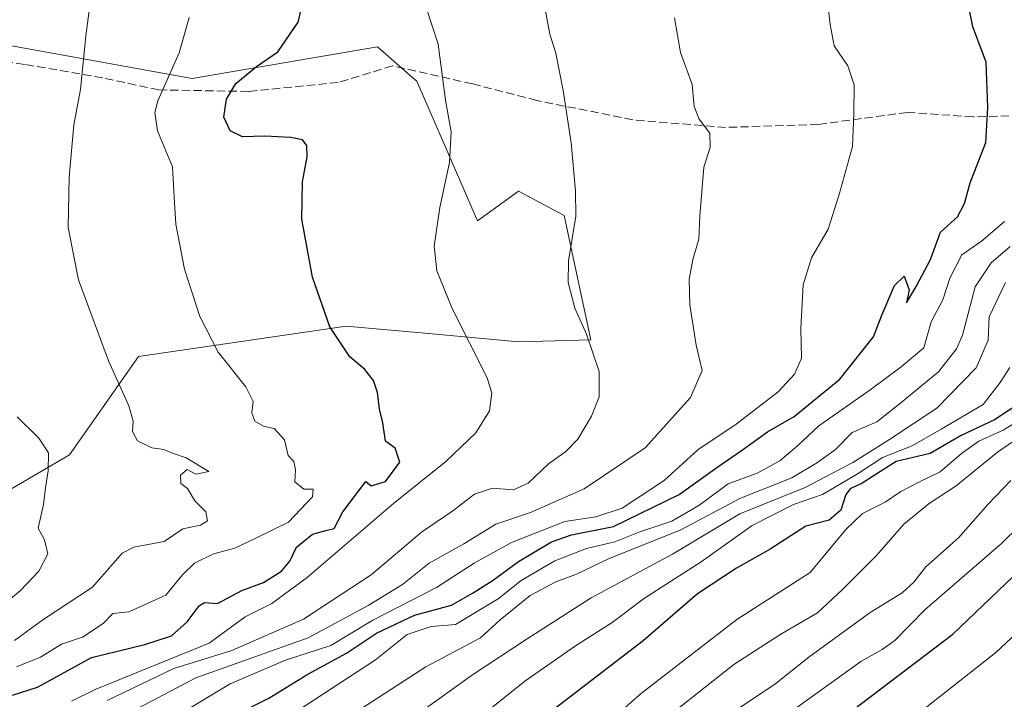
# Model space of a CAD drawing. Units: metres. Extents: x 644339 to 647785, y 4760026 to 4762412.
# Drawn here: x 644445 to 644640, y 4760520 to 4760654 of the extents above; entities that cross this region are included whole.
import ezdxf

# ---------------------------------------------------------------- set-up
doc = ezdxf.new("R2010")
doc.units = ezdxf.units.M
doc.header["$MEASUREMENT"] = 0
doc.linetypes.add('DGN Style 3', pattern=[2.307223458686699, 1.648016756204785, -0.6592067024819142])
for name, color, linetype, lineweight in [('Arbolado forestal CxS', 92, 'Continuous', 0), ('Curva de nivel maestra', 30, 'Continuous', 30), ('Curva de nivel normal', 30, 'Continuous', 0), ('Prado CxS', 92, 'Continuous', 0), ('Senda', 7, 'DGN Style 3', 0)]:
    doc.layers.add(name, color=color, linetype=linetype, lineweight=lineweight)

# ---------------------------------------------------------------- blocks, each defined once
blk = doc.blocks.new('*U15')
at = {"layer": 'Arbolado forestal CxS', "color": 92, "linetype": 'Continuous', "lineweight": 0}
blk.add_polyline3d([(644411.8350999998, 4760543.184900001, 899.5184000000008), (644454.5417, 4760568.163699999, 889.1061000000045), (644468.2225000003, 4760587.642300001, 883.7115999999952), (644509.3526999997, 4760593.6143, 874.6092000000064), (644525.6699000001, 4760592.157099999, 871.6682000000001), (644543.5708999997, 4760590.558499999, 868.0706999999967), (644557.7792999997, 4760590.9583, 865.0847999999969), (644552.5201000003, 4760615.538100001, 865.6294000000053), (644543.5164999999, 4760620.409299999, 867.4403000000021), (644535.3964999998, 4760614.5045, 868.5457000000025), (644523.3265000005, 4760642.170499999, 871.0237999999954), (644522.0591000002, 4760643.2795, 871.2114000000003), (644515.5477, 4760648.976700001, 872.2975000000006), (644478.8384999996, 4760642.718499999, 879.003800000006), (644425.4851000002, 4760652.346700001, 892.866399999999)], dxfattribs=at)

msp = doc.modelspace()

# ---------------------------------------------------------------- linework, layer by layer
at = {"layer": 'Arbolado forestal CxS', "color": 92, "linetype": 'Continuous', "lineweight": 0}
msp.add_polyline3d([(644374.4210000001, 4760654.362199999, 903.1971999999952), (644392.3161000004, 4760651.020300001, 899.4514999999956), (644425.4851000002, 4760652.346700001, 892.866399999999), (644478.8384999996, 4760642.718499999, 879.003800000006), (644515.5477, 4760648.976700001, 872.2975000000006), (644522.0591000002, 4760643.2795, 871.2114000000003), (644523.3265000005, 4760642.170499999, 871.0237999999954), (644535.3964999998, 4760614.5045, 868.5457000000025), (644543.5164999999, 4760620.409299999, 867.4403000000021), (644552.5201000003, 4760615.538100001, 865.6294000000053), (644557.7792999997, 4760590.9583, 865.0847999999969), (644543.5708999997, 4760590.558499999, 868.0706999999967), (644525.6699000001, 4760592.157099999, 871.6682000000001), (644509.3526999997, 4760593.6143, 874.6092000000064), (644468.2225000003, 4760587.642300001, 883.7115999999952), (644454.5417, 4760568.163699999, 889.1061000000045), (644411.8350999998, 4760543.184900001, 899.5184000000008), (644376.9902999997, 4760532.663699999, 907.421199999997)], dxfattribs=at)
at = {"layer": 'Curva de nivel maestra', "color": 30, "linetype": 'Continuous', "lineweight": 30, "flags": 128}
for points, elevation in [([(644482.5499999998, 4760514.210100001), (644494.0199999996, 4760519.950099999), (644501.7300000006, 4760524.710100001), (644509.4199999999, 4760528.850099999), (644515.3399999999, 4760532.840100001), (644522.9199999999, 4760536.370100001), (644530.2000000002, 4760538.4001), (644534.3799999999, 4760540.7401), (644538.2599999999, 4760543.200099999), (644543.5, 4760547.030099999), (644549.9900000002, 4760550.9001), (644553.9900000002, 4760552.270099999), (644562.3200000003, 4760553.960100001), (644575.3200000003, 4760560.270099999), (644582.7800000003, 4760565.6501), (644587.8399999999, 4760569.120100001), (644592.7800000003, 4760572.710100001), (644598.0899999999, 4760575.7401), (644607.0899999999, 4760583.140100001), (644613.8099999997, 4760591.520099999), (644615.4199999999, 4760595.850099999), (644617.9500000002, 4760601.690099999), (644619.8799999999, 4760603.5601), (644620.8200000003, 4760600.850099999), (644620.3200000003, 4760598.280099999), (644622.2100000001, 4760601.470100001), (644625.0800000001, 4760606.850099999), (644627.0899999999, 4760612.2501), (644630.4100000003, 4760615.290100001), (644631.8399999999, 4760617.920100001), (644632.9100000003, 4760622.020099999), (644636.04, 4760630.040100001), (644636.4100000003, 4760636.940099999), (644636.1200000001, 4760645.970100001), (644633.4600000001, 4760652.940099999), (644632.1399999997, 4760659.640100001)], 850), ([(644443.2999999998, 4760520.530099999), (644448.2100000001, 4760522.110099999), (644458.9199999999, 4760527.970100001), (644469.4699999997, 4760530.5801), (644474.7699999996, 4760532.3101), (644477.8799999999, 4760535.0601), (644480.25, 4760538.2301), (644481.2800000003, 4760538.870100001), (644483.8399999999, 4760538.7301), (644488.6600000003, 4760541.270099999), (644492.9900000002, 4760542.880100001), (644496.54, 4760545.0801), (644498.1799999997, 4760547.0801), (644499.5300000003, 4760549.840100001), (644502.7199999997, 4760552.440099999), (644505.3399999999, 4760553.1801), (644506.9500000002, 4760553.530099999), (644508.6699999999, 4760556.8301), (644513.2300000006, 4760562.850099999), (644514.2800000003, 4760562.020099999), (644517.1399999997, 4760562.840100001), (644520.0099999999, 4760566.700099999), (644519.0300000003, 4760569.460100001), (644517.1600000003, 4760570.850099999), (644516.6100000005, 4760574.5101), (644515.9500000002, 4760577.1801), (644515.5300000003, 4760580.520099999), (644514.7699999996, 4760582.9001), (644513.0700000003, 4760585.050100001), (644510.1100000005, 4760587.5701), (644506.1200000001, 4760593.520099999), (644502.7000000002, 4760603.370100001), (644500.5899999999, 4760614.860099999), (644500.7199999997, 4760622.2401), (644501.6500000004, 4760627.1801), (644501.5800000001, 4760629.440099999), (644500.7199999997, 4760630.5801), (644498.4199999999, 4760631.050100001), (644493.2599999999, 4760631.290100001), (644488.8200000003, 4760631.1601), (644486.3499999996, 4760632.340100001), (644485.1399999997, 4760635.0601), (644485.6500000004, 4760638.620100001), (644487.5300000003, 4760641.700099999), (644491.5800000001, 4760645.100099999), (644495.8399999999, 4760647.970100001), (644499.8600000005, 4760653.850099999), (644500.8200000003, 4760658.040100001)], 875), ([(644643.1900000004, 4760578.640100001), (644637.7199999997, 4760575.0801), (644631.1399999997, 4760571.960100001), (644624.9900000002, 4760568.4001), (644618.29, 4760566.850099999), (644611.3499999996, 4760562.380100001), (644609.2100000001, 4760561.4801), (644608.29, 4760560.280099999), (644607.3200000003, 4760557.1801), (644605.04, 4760555.220100001), (644600.3899999997, 4760554.020099999), (644593.2999999998, 4760549.4301), (644586.6500000004, 4760545.720100001), (644578.9500000002, 4760540.600099999), (644568.1600000003, 4760531.3201), (644549.9500000002, 4760517.3301)], 825), ([(644468.6799999997, 4760379.2301), (644469.8600000005, 4760387.8201), (644470.8700000001, 4760399.720100001), (644473.25, 4760408.030099999), (644477.3200000003, 4760414.600099999), (644486.3200000003, 4760420.100099999), (644505.3899999997, 4760428.600099999), (644513.2599999999, 4760433.0001), (644517.0700000003, 4760437.030099999), (644522.54, 4760444.140100001), (644535.3600000005, 4760457.780099999), (644552, 4760474.2301), (644558.0199999996, 4760482.170100001), (644561.1699999999, 4760485.0801), (644568.0199999996, 4760489.2501), (644586.3300000001, 4760502.0001), (644605.9299999997, 4760514.700099999), (644629.5199999996, 4760532.640100001), (644654.8499999996, 4760556.850099999)], 800)]:
    msp.add_lwpolyline(points, dxfattribs=dict(at, elevation=elevation))
at = {"layer": 'Curva de nivel normal', "color": 30, "linetype": 'Continuous', "lineweight": 0, "flags": 128}
for points, elevation in [([(644604.5599999997, 4760659.08), (644605.2000000002, 4760653.4), (644605.9900000002, 4760649.180000001), (644608.7100000001, 4760645.24), (644609.9500000002, 4760641.480000001), (644609.9199999999, 4760635.779999999), (644609.6200000001, 4760629.230000001), (644606.9699999997, 4760619.75), (644604.8399999999, 4760612.850000001), (644601.54, 4760607.180000001), (644599.8899999997, 4760601.850000001), (644599.4000000004, 4760593.180000001), (644599.54, 4760587.32), (644598.1200000001, 4760584.16), (644594.9199999999, 4760580.66), (644586.6100000005, 4760574.24), (644578.9699999997, 4760569.119999999), (644572.3200000003, 4760563.09), (644563.9900000002, 4760557.600000001), (644558.8300000001, 4760555.880000001), (644552.6900000004, 4760554.960000001), (644542.0899999999, 4760550.76), (644534.7000000002, 4760546.710000001), (644527.25, 4760541.890000001), (644514.6600000003, 4760535.369999999), (644506.3200000003, 4760530.4), (644497.3200000003, 4760527.449999999), (644486.3700000001, 4760522.810000001), (644467.1799999997, 4760511.210000001)], 855), ([(644443.6600000003, 4760531.34), (644449.2699999996, 4760535.460000001), (644459.1299999999, 4760541.92), (644464.9900000002, 4760548.67), (644467.3200000003, 4760549.880000001), (644473.3200000003, 4760551), (644476.9900000002, 4760553.5), (644480.5099999999, 4760554.230000001), (644481.9100000003, 4760555.060000001), (644481.5499999998, 4760556.850000001), (644479.3799999999, 4760559.029999999), (644477.9600000001, 4760561.480000001), (644476.6399999997, 4760562.5), (644476.5599999997, 4760564.09), (644477.8899999997, 4760565.24), (644479.5800000001, 4760564.32), (644482.1600000003, 4760564.850000001), (644477.6900000004, 4760567.550000001), (644474.9699999997, 4760568.5), (644473.2699999996, 4760569.199999999), (644470.8399999999, 4760569.560000001), (644468.0099999999, 4760570.9), (644467.0499999998, 4760572.76), (644467.2000000002, 4760574.83), (644466.3200000003, 4760577.83), (644462.2699999996, 4760586.76), (644456.3499999996, 4760602.83), (644454.3099999997, 4760613.180000001), (644454.4800000006, 4760623.180000001), (644455.4400000004, 4760633.52), (644456.7599999999, 4760640.52), (644457.8200000003, 4760651.180000001), (644458.5999999996, 4760657.180000001)], 885), ([(644454.9900000002, 4760519.350000001), (644459.6600000003, 4760521.630000001), (644482.1900000004, 4760530.850000001), (644489.3300000001, 4760536.029999999), (644494.6600000003, 4760538.720000001), (644501.6200000001, 4760543.82), (644518.75, 4760558.52), (644529.1200000001, 4760566.850000001), (644535.0300000003, 4760572.52), (644537.7699999996, 4760576.880000001), (644538.1900000004, 4760580.34), (644537.2699999996, 4760583.380000001), (644530.3799999999, 4760597.17), (644527.3200000003, 4760604.59), (644526.79, 4760609.52), (644527.8799999999, 4760617.180000001), (644529.7999999998, 4760626.09), (644530.1600000003, 4760632.15), (644529.04, 4760638.42), (644527.5499999998, 4760649.49), (644525.2999999998, 4760656.4)], 870), ([(644461.9900000002, 4760519.49), (644468.5, 4760522.600000001), (644475.25, 4760525.850000001), (644486.7300000006, 4760529.4), (644500.8799999999, 4760535.600000001), (644514.3200000003, 4760544.369999999), (644524.2699999996, 4760552.810000001), (644530.4500000002, 4760557.029999999), (644534.7699999996, 4760560.350000001), (644538.3200000003, 4760561.529999999), (644542.4900000002, 4760561.25), (644545.4199999999, 4760562.550000001), (644549.4100000003, 4760566.359999999), (644552.8399999999, 4760568.82), (644555.2199999997, 4760571.279999999), (644557.9400000004, 4760575.779999999), (644559.4800000006, 4760579.67), (644559.4500000002, 4760584.680000001), (644556.9299999997, 4760592.029999999), (644554.6399999997, 4760597.210000001), (644553.3399999999, 4760602.289999999), (644553.3799999999, 4760606.609999999), (644554.8700000001, 4760615.439999999), (644554.7699999996, 4760620.439999999), (644553.9299999997, 4760629.939999999), (644552.3399999999, 4760640.350000001), (644550.9000000004, 4760647.76), (644549.7100000001, 4760651.49), (644548.5800000001, 4760657.52)], 865), ([(644444.0800000001, 4760526.140000001), (644448.8399999999, 4760528.039999999), (644452.9900000002, 4760530.609999999), (644457.1299999999, 4760532.060000001), (644461.2000000002, 4760534.720000001), (644463.1299999999, 4760536.689999999), (644466.3200000003, 4760537.02), (644473.6500000004, 4760540.359999999), (644476.9600000001, 4760544.380000001), (644479.3200000003, 4760546.66), (644483.0700000003, 4760548.52), (644487.2999999998, 4760549.630000001), (644491.5999999996, 4760551.730000001), (644497.9299999997, 4760554.810000001), (644502.7199999997, 4760559.83), (644502.79, 4760561.32), (644500.9400000004, 4760561.359999999), (644499.2199999997, 4760562.779999999), (644499.2999999998, 4760565.16), (644498.9600000001, 4760566.82), (644497.8399999999, 4760568.039999999), (644497.1200000001, 4760571.140000001), (644495.0800000001, 4760573.380000001), (644492.9900000002, 4760573.859999999), (644491.2400000002, 4760574.83), (644490.6699999999, 4760576.49), (644490.9400000004, 4760578.710000001), (644489.5, 4760581.619999999), (644484.0199999996, 4760588.460000001), (644480.3499999996, 4760595.529999999), (644477.3600000005, 4760604.91), (644475.6200000001, 4760613.859999999), (644475.3200000003, 4760619.180000001), (644474.9900000002, 4760625.230000001), (644471.9800000006, 4760632.359999999), (644471.4299999997, 4760636), (644472.0599999997, 4760638.26), (644476.2599999999, 4760647.779999999), (644478.2599999999, 4760654.779999999)], 880), ([(644574.3499999996, 4760654.75), (644575.5599999997, 4760647.84), (644577.8499999996, 4760641.5), (644578.2800000003, 4760637.180000001), (644579.29, 4760634.640000001), (644581.3700000001, 4760631.9), (644581.4100000003, 4760629.119999999), (644580.2199999997, 4760625.15), (644579.4000000004, 4760615.5), (644579.1900000004, 4760610.880000001), (644578.04, 4760606.880000001), (644577.29, 4760602.970000001), (644577.4400000004, 4760597.880000001), (644578.7000000002, 4760589.850000001), (644579.8399999999, 4760584.850000001), (644577.5599999997, 4760579.52), (644568.5499999998, 4760569.52), (644556.5, 4760561.390000001), (644545.8700000001, 4760556.720000001), (644538.9900000002, 4760554.430000001), (644532.6799999997, 4760550.51), (644525.7599999999, 4760546.66), (644520.5199999996, 4760542.480000001), (644513.6799999997, 4760538.310000001), (644501.8300000001, 4760531.880000001), (644479.5599999997, 4760523.960000001), (644465.6200000001, 4760516.640000001)], 860), ([(644639.7400000002, 4760614.359999999), (644635.1600000003, 4760610.470000001), (644631.2599999999, 4760607.75), (644628.8799999999, 4760603.119999999), (644627.5199999996, 4760598.850000001), (644625.2100000001, 4760594.52), (644623.75, 4760589.32), (644619.2800000003, 4760585.600000001), (644613.3200000003, 4760581.16), (644602.9900000002, 4760573.92), (644598.7199999997, 4760569.949999999), (644595.2599999999, 4760566.949999999), (644590.7199999997, 4760564.539999999), (644584.9900000002, 4760562.390000001), (644579.2000000002, 4760558.109999999), (644573.8200000003, 4760555.01), (644567.5099999999, 4760552.91), (644562.5599999997, 4760550.939999999), (644556.9699999997, 4760549.57), (644550.6699999999, 4760547.130000001), (644544.04, 4760543.24), (644539.4600000001, 4760539.600000001), (644530.9900000002, 4760534.539999999), (644526.1900000004, 4760534.109999999), (644521.4400000004, 4760532.550000001), (644515.1399999997, 4760527.57), (644492.6600000003, 4760512.83)], 845), ([(644640.8700000001, 4760609.430000001), (644637.0599999997, 4760606.16), (644633.9500000002, 4760601.430000001), (644631.3899999997, 4760591.850000001), (644630.2300000006, 4760589.140000001), (644626.6399999997, 4760584.619999999), (644618.8399999999, 4760578.189999999), (644614.4199999999, 4760574.720000001), (644609.5700000003, 4760572.58), (644606.25, 4760569.220000001), (644602.7000000002, 4760566.66), (644597.6100000005, 4760563.619999999), (644587.3200000003, 4760559.5), (644575.6600000003, 4760553.27), (644561.3200000003, 4760547.539999999), (644554.9900000002, 4760544.539999999), (644550.8600000005, 4760543.02), (644545.8200000003, 4760540.279999999), (644539.8600000005, 4760535.449999999), (644535.9400000004, 4760531.91), (644525.1399999997, 4760526.16), (644503.0499999998, 4760511.810000001)], 840), ([(644639.9500000002, 4760602.310000001), (644636.7000000002, 4760595.52), (644636.4699999997, 4760590.850000001), (644634.1500000004, 4760585.369999999), (644626.3600000005, 4760577.380000001), (644616.9900000002, 4760571.189999999), (644609.6799999997, 4760566.65), (644600.2800000003, 4760561.67), (644587.3200000003, 4760556.430000001), (644573.9900000002, 4760548.5), (644557.8600000005, 4760539.84), (644545.1799999997, 4760531.699999999), (644534.3700000001, 4760524.539999999), (644516.4400000004, 4760511.699999999)], 835), ([(644526.8300000001, 4760509), (644544.7100000001, 4760523.300000001), (644554.7800000003, 4760530.34), (644562.0199999996, 4760534.92), (644568.4600000001, 4760539.779999999), (644579.6900000004, 4760546.92), (644589.75, 4760554.180000001), (644597.9600000001, 4760558.300000001), (644603.7199999997, 4760560.310000001), (644610.7400000002, 4760564.449999999), (644615.5700000003, 4760567.619999999), (644621.4199999999, 4760569.92), (644627.2000000002, 4760573.230000001), (644635.4800000006, 4760578.140000001), (644638.9000000004, 4760582.480000001), (644640.7800000003, 4760585.439999999)], 830.0000000000001), ([(644442.8700000001, 4760539.600000001), (644444.8300000001, 4760541.25), (644448.4900000002, 4760545.08), (644450.2699999996, 4760548.529999999), (644449.5800000001, 4760551.34), (644448.3600000005, 4760553.65), (644449.4299999997, 4760558.279999999), (644449.79, 4760561.59), (644450.3700000001, 4760564.949999999), (644450.3799999999, 4760568.550000001), (644448.5099999999, 4760571.430000001), (644444.2100000001, 4760575.67)], 890), ([(644556.5999999996, 4760511.07), (644567.8200000003, 4760520.960000001), (644586.7300000006, 4760535.539999999), (644601.25, 4760544.850000001), (644608.2800000003, 4760553.350000001), (644611.5899999999, 4760556.5), (644616.0999999996, 4760558.77), (644619.2199999997, 4760560.880000001), (644622.79, 4760562.75), (644627.0199999996, 4760564.76), (644631.2100000001, 4760568.41), (644634.6799999997, 4760570.850000001), (644639.4900000002, 4760573.050000001), (644644.8399999999, 4760576.33)], 820), ([(644573.5300000003, 4760516.619999999), (644586.1299999999, 4760526.640000001), (644595.4299999997, 4760532.630000001), (644602.6799999997, 4760536.850000001), (644607.5700000003, 4760541.430000001), (644614.4000000004, 4760548.180000001), (644619.8099999997, 4760554.439999999), (644624.8300000001, 4760558.529999999), (644630.1299999999, 4760561.980000001), (644638.3600000005, 4760568.680000001), (644644.6600000003, 4760573.050000001)], 815), ([(644584.9699999997, 4760516.539999999), (644594.2100000001, 4760522.65), (644600.9600000001, 4760528.039999999), (644613.1600000003, 4760536.939999999), (644619.4900000002, 4760540.789999999), (644621.7800000003, 4760542.939999999), (644624.1500000004, 4760545.99), (644630.5999999996, 4760551.74), (644636.4600000001, 4760558.300000001), (644641.0099999999, 4760563.050000001)], 810), ([(644458.5800000001, 4760380.27), (644460.6399999997, 4760386.449999999), (644463.0199999996, 4760399.24), (644465.8099999997, 4760409.310000001), (644467.8399999999, 4760413.66), (644470.4199999999, 4760417.119999999), (644476.9299999997, 4760422.180000001), (644488.4000000004, 4760428.140000001), (644498.2800000003, 4760432.08), (644506.9900000002, 4760437.9), (644521.5199999996, 4760452.699999999), (644531.7599999999, 4760464.180000001), (644538.5199999996, 4760470.980000001), (644543.9900000002, 4760476.07), (644556.0899999999, 4760488.630000001), (644574.7100000001, 4760502.210000001), (644590.1299999999, 4760511.99), (644611.2599999999, 4760527.230000001), (644615.4800000006, 4760529.560000001), (644618.0199999996, 4760531.350000001), (644623.9699999997, 4760537.460000001), (644639.1100000005, 4760550.59), (644646.3899999997, 4760557.75)], 805), ([(644479.0499999998, 4760385.350000001), (644480.4699999997, 4760397.800000001), (644482.8099999997, 4760406.52), (644485.7100000001, 4760412.180000001), (644489.0800000001, 4760414.850000001), (644494.6600000003, 4760417.26), (644503.5, 4760421.24), (644513.6600000003, 4760425.140000001), (644518.7699999996, 4760428.07), (644522.0999999996, 4760431.859999999), (644526.7699999996, 4760439.060000001), (644533.6600000003, 4760446.77), (644549.0599999997, 4760460.640000001), (644558.29, 4760468.100000001), (644561.2599999999, 4760471.350000001), (644567.75, 4760478.880000001), (644586.2800000003, 4760493.15), (644597.3899999997, 4760500.539999999), (644604.1699999999, 4760504.289999999), (644608.9600000001, 4760507.600000001), (644620.3300000001, 4760515.08), (644638.04, 4760528.970000001), (644653.4800000006, 4760543.42)], 795)]:
    msp.add_lwpolyline(points, dxfattribs=dict(at, elevation=elevation))
at = {"layer": 'Prado CxS', "color": 92, "linetype": 'Continuous', "lineweight": 0}
msp.add_polyline3d([(644376.9902999997, 4760532.663699999, 907.421199999997), (644374.4210000001, 4760654.362199999, 903.1971999999952), (644392.3161000004, 4760651.020300001, 899.4514999999956), (644425.4851000002, 4760652.346700001, 892.866399999999), (644478.8384999996, 4760642.718499999, 879.003800000006), (644515.5477, 4760648.976700001, 872.2975000000006), (644522.0591000002, 4760643.2795, 871.2114000000003), (644523.3265000005, 4760642.170499999, 871.0237999999954), (644535.3964999998, 4760614.5045, 868.5457000000025), (644543.5164999999, 4760620.409299999, 867.4403000000021), (644552.5201000003, 4760615.538100001, 865.6294000000053), (644557.7792999997, 4760590.9583, 865.0847999999969), (644543.5708999997, 4760590.558499999, 868.0706999999967), (644525.6699000001, 4760592.157099999, 871.6682000000001), (644509.3526999997, 4760593.6143, 874.6092000000064), (644468.2225000003, 4760587.642300001, 883.7115999999952), (644454.5417, 4760568.163699999, 889.1061000000045), (644411.8350999998, 4760543.184900001, 899.5184000000008)], close=True, dxfattribs=at)
msp.add_polyline3d([(644374.4210000001, 4760654.362199999, 903.1971999999952), (644392.3161000004, 4760651.020300001, 899.4514999999956), (644425.4851000002, 4760652.346700001, 892.866399999999), (644478.8384999996, 4760642.718499999, 879.003800000006), (644515.5477, 4760648.976700001, 872.2975000000006), (644522.0591000002, 4760643.2795, 871.2114000000003), (644523.3265000005, 4760642.170499999, 871.0237999999954), (644535.3964999998, 4760614.5045, 868.5457000000025), (644543.5164999999, 4760620.409299999, 867.4403000000021), (644552.5201000003, 4760615.538100001, 865.6294000000053), (644557.7792999997, 4760590.9583, 865.0847999999969), (644543.5708999997, 4760590.558499999, 868.0706999999967), (644525.6699000001, 4760592.157099999, 871.6682000000001), (644509.3526999997, 4760593.6143, 874.6092000000064), (644468.2225000003, 4760587.642300001, 883.7115999999952), (644454.5417, 4760568.163699999, 889.1061000000045), (644411.8350999998, 4760543.184900001, 899.5184000000008), (644376.9902999997, 4760532.663699999, 907.421199999997)], dxfattribs=at)
at = {"layer": 'Senda', "color": 7, "linetype": 'DGN Style 3', "lineweight": 0}
msp.add_polyline3d([(644654.4600999998, 4760635.690099999, 856.2421999999933), (644633.5401, 4760635.100099999, 864.3269), (644620.5301000001, 4760635.9901, 866.170100000003), (644602.9001000002, 4760633.610099999, 868.4320000000008), (644584.5100999996, 4760633.020099999, 870.4219000000012), (644566.1201, 4760634.5001, 872.5948000000062), (644547.1001000004, 4760638.370100001, 878.1245000000055), (644534.4101, 4760641.640100001, 878.798299999995), (644518.5601000005, 4760645.210100001, 881.1144000000058), (644507.7801000001, 4760641.940099999, 879.7097000000067), (644490.0201000003, 4760640.1501, 882.5776000000042), (644472.2701000003, 4760640.450099999, 890.921100000007), (644461.1700999998, 4760642.8301, 892.6570999999967), (644445.6300999997, 4760645.5101, 900.922399999996), (644429.4600999998, 4760648.1801, 903.9563999999956), (644416.1401000004, 4760650.860099999, 902.4303999999975), (644400.6101000002, 4760652.340100001, 911.0498999999982), (644383.8000999996, 4760652.340100001, 915.7623000000023), (644374.4901000002, 4760651.2301, 915.6604999999981), (644374.4870999996, 4760651.2301, 915.6579000000056)], dxfattribs=at)

# ---------------------------------------------------------------- block references
at = {"layer": 'Arbolado forestal CxS', "color": 92, "linetype": 'Continuous', "lineweight": 0}
msp.add_blockref('*U15', (0, 0), dxfattribs=at)

doc.saveas('drawing.dxf')
